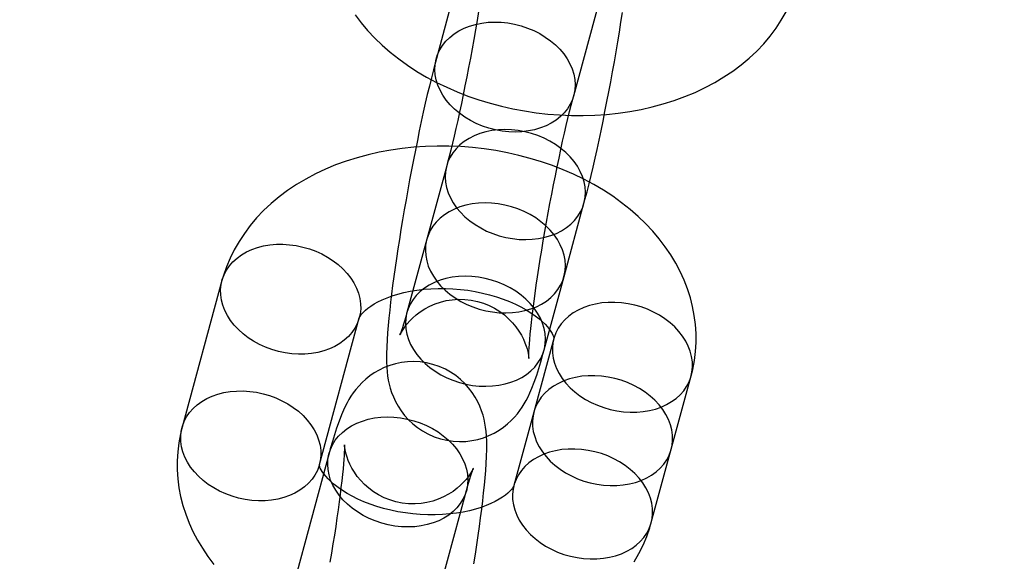
# Model space of a CAD drawing. Units: millimetres. Extents: x 694 to 51250, y 743 to 35708.
# Drawn here: x 20860 to 20915, y 16134 to 16164 of the extents above; entities that cross this region are included whole.
import ezdxf

# ---------------------------------------------------------------- set-up
doc = ezdxf.new("R2010")
doc.units = ezdxf.units.MM

msp = doc.modelspace()

# ---------------------------------------------------------------- linework, layer by layer
at = {"color": 7, "linetype": 'Continuous'}
for p, q in [((20885.592, 16170.037), (20883.352, 16161.791)), ((20891.072, 16159.694), (20893.312, 16167.94)), ((20883.931, 16155.745), (20882.811, 16151.622)), ((20890.531, 16149.525), (20891.651, 16153.648)), ((20882.811, 16151.622), (20881.691, 16147.499)), ((20889.411, 16145.402), (20890.531, 16149.525)), ((20871.298, 16149.3), (20869.058, 16141.054)), ((20876.778, 16138.957), (20879.018, 16147.203)), ((20889.954, 16146.035), (20888.834, 16141.912)), ((20896.554, 16139.815), (20897.674, 16143.938)), ((20888.834, 16141.912), (20887.714, 16137.789)), ((20877.321, 16139.59), (20875.081, 16131.344)), ((20895.434, 16135.692), (20896.554, 16139.815)), ((20882.801, 16129.247), (20885.041, 16137.493))]:
    msp.add_line(p, q, dxfattribs=at)
at = {"color": 7, "linetype": 'Continuous', "flags": 128}
for points in [[(20878.778, 16164.239), (20879.118, 16163.793), (20879.487, 16163.358), (20879.884, 16162.936), (20880.308, 16162.528), (20880.759, 16162.136), (20881.235, 16161.76), (20881.734, 16161.402), (20882.255, 16161.062), (20882.796, 16160.742), (20883.356, 16160.443), (20883.932, 16160.164), (20884.524, 16159.907), (20885.129, 16159.672), (20885.746, 16159.459), (20886.373, 16159.268), (20887.01, 16159.101), (20887.654, 16158.956), (20888.305, 16158.834), (20888.96, 16158.736), (20889.619, 16158.661), (20890.281, 16158.609), (20890.943, 16158.582), (20891.605, 16158.578), (20892.265, 16158.598), (20892.921, 16158.643), (20893.574, 16158.712), (20894.22, 16158.805), (20894.86, 16158.923), (20895.49, 16159.065), (20896.11, 16159.232), (20896.719, 16159.424), (20897.314, 16159.641), (20897.894, 16159.882), (20898.456, 16160.147), (20899, 16160.435), (20899.522, 16160.747), (20900.022, 16161.081), (20900.496, 16161.436), (20900.945, 16161.811), (20901.365, 16162.205), (20901.757, 16162.616), (20902.118, 16163.043), (20902.448, 16163.483), (20902.747, 16163.937), (20903.014, 16164.402)], [(20885.725, 16164.43), (20885.639, 16163.912), (20885.549, 16163.388), (20885.456, 16162.861), (20885.361, 16162.333), (20885.263, 16161.805), (20885.164, 16161.279), (20885.063, 16160.759), (20884.961, 16160.246), (20884.859, 16159.742), (20884.756, 16159.248), (20884.653, 16158.768), (20884.552, 16158.303), (20884.451, 16157.855), (20884.352, 16157.427), (20884.255, 16157.019), (20884.161, 16156.635), (20884.071, 16156.276), (20883.984, 16155.943), (20883.931, 16155.745)], [(20883.287, 16161.456), (20883.338, 16161.739), (20883.424, 16162.012), (20883.544, 16162.275), (20883.698, 16162.523), (20883.884, 16162.755), (20884.099, 16162.969), (20884.343, 16163.163), (20884.613, 16163.335), (20884.906, 16163.484), (20885.22, 16163.607), (20885.552, 16163.705), (20885.899, 16163.776), (20886.258, 16163.819), (20886.626, 16163.835), (20886.999, 16163.822), (20887.374, 16163.782), (20887.748, 16163.714), (20888.116, 16163.619), (20888.477, 16163.498), (20888.826, 16163.352), (20889.16, 16163.183), (20889.477, 16162.991), (20889.773, 16162.779), (20890.046, 16162.549), (20890.293, 16162.302), (20890.513, 16162.041), (20890.702, 16161.769), (20890.86, 16161.487), (20890.985, 16161.198), (20891.076, 16160.905), (20891.132, 16160.611), (20891.152, 16160.318), (20891.136, 16160.029), (20891.085, 16159.746), (20890.999, 16159.472), (20890.879, 16159.21), (20890.725, 16158.962), (20890.54, 16158.729), (20890.324, 16158.515), (20890.081, 16158.321), (20889.811, 16158.15), (20889.518, 16158.001), (20889.203, 16157.878), (20888.871, 16157.78), (20888.524, 16157.709), (20888.165, 16157.666), (20887.797, 16157.65), (20887.424, 16157.663), (20887.049, 16157.703), (20886.676, 16157.771), (20886.307, 16157.866), (20885.947, 16157.987), (20885.598, 16158.132), (20885.263, 16158.302), (20884.947, 16158.493), (20884.65, 16158.705), (20884.377, 16158.936), (20884.13, 16159.182), (20883.911, 16159.443), (20883.721, 16159.716), (20883.563, 16159.998), (20883.438, 16160.287), (20883.348, 16160.579), (20883.292, 16160.874), (20883.272, 16161.167), (20883.287, 16161.456)], [(20891.651, 16153.648), (20891.707, 16153.856), (20891.821, 16154.29), (20891.934, 16154.74), (20892.047, 16155.203), (20892.16, 16155.681), (20892.273, 16156.173), (20892.385, 16156.678), (20892.498, 16157.195), (20892.61, 16157.723), (20892.721, 16158.26), (20892.832, 16158.806), (20892.941, 16159.358), (20893.048, 16159.915), (20893.154, 16160.476), (20893.257, 16161.038), (20893.358, 16161.601), (20893.456, 16162.162), (20893.551, 16162.72), (20893.643, 16163.274), (20893.731, 16163.821), (20893.815, 16164.361)], [(20883.352, 16161.791), (20883.296, 16161.583), (20883.182, 16161.148), (20883.069, 16160.699), (20882.956, 16160.235), (20882.843, 16159.757), (20882.73, 16159.265), (20882.617, 16158.76), (20882.505, 16158.243), (20882.393, 16157.716), (20882.281, 16157.178), (20882.171, 16156.633), (20882.062, 16156.081), (20881.955, 16155.524), (20881.849, 16154.963), (20881.746, 16154.401), (20881.645, 16153.838), (20881.547, 16153.277), (20881.452, 16152.719), (20881.36, 16152.165), (20881.272, 16151.618), (20881.188, 16151.078), (20881.108, 16150.548), (20881.032, 16150.028), (20880.961, 16149.52), (20880.894, 16149.025), (20880.833, 16148.544), (20880.777, 16148.078), (20880.726, 16147.628), (20880.68, 16147.193), (20880.641, 16146.773), (20880.607, 16146.366), (20880.58, 16145.97), (20880.559, 16145.578), (20880.547, 16145.176), (20880.549, 16144.726), (20880.562, 16144.426), (20880.583, 16144.174), (20880.612, 16143.938), (20880.649, 16143.71), (20880.697, 16143.483), (20880.758, 16143.25), (20880.836, 16143.008), (20880.934, 16142.758), (20881.053, 16142.5), (20881.198, 16142.237), (20881.37, 16141.975), (20881.566, 16141.718), (20881.787, 16141.473), (20882.031, 16141.244), (20882.295, 16141.033), (20882.577, 16140.844), (20882.876, 16140.678), (20883.223, 16140.524), (20883.578, 16140.405), (20883.937, 16140.32), (20884.296, 16140.268), (20884.652, 16140.249), (20885.004, 16140.261), (20885.348, 16140.302), (20885.682, 16140.371), (20886.003, 16140.466), (20886.31, 16140.585), (20886.601, 16140.725), (20886.873, 16140.883), (20887.125, 16141.056), (20887.355, 16141.239), (20887.562, 16141.429), (20887.746, 16141.621), (20887.909, 16141.812), (20888.053, 16142.001), (20888.181, 16142.188), (20888.296, 16142.374), (20888.403, 16142.563), (20888.505, 16142.762), (20888.608, 16142.982), (20888.719, 16143.243), (20888.853, 16143.591), (20888.992, 16143.991), (20889.112, 16144.365), (20889.224, 16144.737), (20889.343, 16145.154), (20889.411, 16145.402)], [(20881.691, 16147.499), (20881.647, 16147.338), (20881.572, 16147.074), (20881.504, 16146.842), (20881.443, 16146.647), (20881.391, 16146.489), (20881.354, 16146.38), (20881.326, 16146.304), (20881.309, 16146.259), (20881.302, 16146.242), (20881.306, 16146.251), (20881.321, 16146.283), (20881.348, 16146.336), (20881.388, 16146.408), (20881.442, 16146.499), (20881.513, 16146.608), (20881.602, 16146.733), (20881.714, 16146.873), (20881.851, 16147.029), (20882.017, 16147.196), (20882.215, 16147.369), (20882.443, 16147.542), (20882.699, 16147.707), (20882.978, 16147.856), (20883.275, 16147.985), (20883.588, 16148.091), (20883.911, 16148.171), (20884.242, 16148.223), (20884.579, 16148.247), (20884.949, 16148.24), (20885.312, 16148.2), (20885.663, 16148.127), (20886.001, 16148.025), (20886.323, 16147.896), (20886.628, 16147.741), (20886.912, 16147.564), (20887.176, 16147.368), (20887.416, 16147.156), (20887.633, 16146.931), (20887.825, 16146.698), (20887.99, 16146.463), (20888.129, 16146.23), (20888.242, 16146.008), (20888.331, 16145.802), (20888.399, 16145.617), (20888.449, 16145.454), (20888.485, 16145.313), (20888.51, 16145.194), (20888.527, 16145.096), (20888.538, 16145.019), (20888.544, 16144.964), (20888.546, 16144.932), (20888.547, 16144.925), (20888.546, 16144.944), (20888.546, 16144.993), (20888.547, 16145.073), (20888.55, 16145.187), (20888.557, 16145.336), (20888.567, 16145.521), (20888.583, 16145.741), (20888.603, 16145.995), (20888.629, 16146.282), (20888.661, 16146.599), (20888.699, 16146.946), (20888.743, 16147.319), (20888.792, 16147.716), (20888.846, 16148.136), (20888.906, 16148.576), (20888.971, 16149.035), (20889.041, 16149.509), (20889.116, 16149.998), (20889.195, 16150.498), (20889.277, 16151.009), (20889.364, 16151.527), (20889.454, 16152.05), (20889.546, 16152.578), (20889.642, 16153.106), (20889.739, 16153.634), (20889.839, 16154.159), (20889.94, 16154.68), (20890.042, 16155.193), (20890.144, 16155.697), (20890.247, 16156.19), (20890.35, 16156.671), (20890.451, 16157.135), (20890.552, 16157.583), (20890.651, 16158.012), (20890.747, 16158.42), (20890.841, 16158.804), (20890.932, 16159.163), (20891.019, 16159.495), (20891.072, 16159.694)], [(20883.867, 16155.41), (20883.851, 16155.121), (20883.871, 16154.828), (20883.927, 16154.533), (20884.018, 16154.241), (20884.143, 16153.952), (20884.301, 16153.67), (20884.49, 16153.397), (20884.71, 16153.137), (20884.957, 16152.89), (20885.23, 16152.659), (20885.526, 16152.447), (20885.843, 16152.256), (20886.177, 16152.086), (20886.526, 16151.941), (20886.887, 16151.82), (20887.255, 16151.725), (20887.629, 16151.657), (20888.004, 16151.617), (20888.377, 16151.604), (20888.744, 16151.62), (20889.103, 16151.663), (20889.451, 16151.734), (20889.783, 16151.832), (20890.097, 16151.955), (20890.39, 16152.104), (20890.66, 16152.276), (20890.904, 16152.469), (20891.119, 16152.683), (20891.305, 16152.916), (20891.458, 16153.164), (20891.579, 16153.426), (20891.665, 16153.7), (20891.716, 16153.983), (20891.731, 16154.272), (20891.711, 16154.565), (20891.655, 16154.859), (20891.565, 16155.152), (20891.44, 16155.441), (20891.282, 16155.723), (20891.092, 16155.995), (20890.873, 16156.256), (20890.625, 16156.503), (20890.352, 16156.733), (20890.056, 16156.945), (20889.739, 16157.137), (20889.405, 16157.306), (20889.056, 16157.452), (20888.696, 16157.573), (20888.327, 16157.668), (20887.954, 16157.736), (20887.579, 16157.776), (20887.206, 16157.789), (20886.838, 16157.773), (20886.479, 16157.73), (20886.132, 16157.659), (20885.799, 16157.561), (20885.485, 16157.438), (20885.192, 16157.289), (20884.922, 16157.117), (20884.679, 16156.923), (20884.463, 16156.709), (20884.278, 16156.477), (20884.124, 16156.229), (20884.004, 16155.967), (20883.918, 16155.693), (20883.867, 16155.41)], [(20897.674, 16143.938), (20897.764, 16144.303), (20897.859, 16144.805), (20897.922, 16145.31), (20897.953, 16145.817), (20897.952, 16146.324), (20897.919, 16146.831), (20897.855, 16147.336), (20897.759, 16147.839), (20897.632, 16148.337), (20897.474, 16148.831), (20897.285, 16149.32), (20897.065, 16149.802), (20896.815, 16150.276), (20896.535, 16150.743), (20896.225, 16151.2), (20895.885, 16151.646), (20895.516, 16152.081), (20895.119, 16152.503), (20894.694, 16152.91), (20894.244, 16153.303), (20893.768, 16153.679), (20893.269, 16154.037), (20892.748, 16154.376), (20892.207, 16154.696), (20891.647, 16154.996), (20891.071, 16155.274), (20890.479, 16155.532), (20889.874, 16155.767), (20889.257, 16155.98), (20888.63, 16156.17), (20887.993, 16156.338), (20887.349, 16156.483), (20886.698, 16156.605), (20886.043, 16156.703), (20885.384, 16156.778), (20884.722, 16156.829), (20884.06, 16156.857), (20883.398, 16156.861), (20882.738, 16156.84), (20882.081, 16156.796), (20881.429, 16156.727), (20880.782, 16156.634), (20880.143, 16156.516), (20879.513, 16156.374), (20878.892, 16156.206), (20878.284, 16156.015), (20877.689, 16155.798), (20877.109, 16155.557), (20876.547, 16155.292), (20876.003, 16155.003), (20875.481, 16154.692), (20874.981, 16154.358), (20874.506, 16154.002), (20874.058, 16153.627), (20873.638, 16153.234), (20873.246, 16152.823), (20872.885, 16152.396), (20872.555, 16151.955), (20872.256, 16151.502), (20871.989, 16151.037), (20871.755, 16150.562), (20871.552, 16150.079), (20871.382, 16149.588), (20871.298, 16149.3)], [(20882.747, 16151.287), (20882.731, 16150.998), (20882.751, 16150.705), (20882.807, 16150.41), (20882.898, 16150.118), (20883.023, 16149.829), (20883.181, 16149.547), (20883.37, 16149.274), (20883.59, 16149.013), (20883.837, 16148.767), (20884.11, 16148.536), (20884.406, 16148.324), (20884.723, 16148.133), (20885.057, 16147.963), (20885.406, 16147.818), (20885.767, 16147.697), (20886.135, 16147.602), (20886.509, 16147.534), (20886.884, 16147.494), (20887.257, 16147.481), (20887.624, 16147.497), (20887.983, 16147.54), (20888.331, 16147.611), (20888.663, 16147.709), (20888.977, 16147.832), (20889.27, 16147.981), (20889.54, 16148.152), (20889.784, 16148.346), (20889.999, 16148.56), (20890.185, 16148.793), (20890.338, 16149.041), (20890.459, 16149.303), (20890.545, 16149.577), (20890.596, 16149.86), (20890.611, 16150.149), (20890.591, 16150.442), (20890.535, 16150.736), (20890.445, 16151.029), (20890.32, 16151.318), (20890.162, 16151.6), (20889.972, 16151.872), (20889.753, 16152.133), (20889.505, 16152.38), (20889.232, 16152.61), (20888.936, 16152.822), (20888.619, 16153.014), (20888.285, 16153.183), (20887.936, 16153.329), (20887.576, 16153.45), (20887.207, 16153.545), (20886.834, 16153.613), (20886.459, 16153.653), (20886.086, 16153.666), (20885.718, 16153.65), (20885.359, 16153.607), (20885.012, 16153.536), (20884.679, 16153.438), (20884.365, 16153.315), (20884.072, 16153.166), (20883.802, 16152.994), (20883.559, 16152.8), (20883.343, 16152.586), (20883.158, 16152.354), (20883.004, 16152.106), (20882.884, 16151.843), (20882.798, 16151.57), (20882.747, 16151.287)], [(20874.843, 16145.236), (20874.471, 16145.315), (20874.105, 16145.421), (20873.749, 16145.552), (20873.406, 16145.708), (20873.078, 16145.886), (20872.769, 16146.087), (20872.482, 16146.306), (20872.22, 16146.544), (20871.983, 16146.796), (20871.776, 16147.062), (20871.599, 16147.339), (20871.455, 16147.624), (20871.343, 16147.915), (20871.267, 16148.208), (20871.226, 16148.503), (20871.22, 16148.794), (20871.25, 16149.081), (20871.315, 16149.361), (20871.416, 16149.63), (20871.55, 16149.887), (20871.716, 16150.129), (20871.914, 16150.354), (20872.142, 16150.56), (20872.396, 16150.745), (20872.676, 16150.908), (20872.978, 16151.046), (20873.3, 16151.159), (20873.639, 16151.246), (20873.991, 16151.306), (20874.354, 16151.338), (20874.724, 16151.342), (20875.099, 16151.318), (20875.473, 16151.266), (20875.845, 16151.187), (20876.211, 16151.082), (20876.567, 16150.95), (20876.911, 16150.795), (20877.238, 16150.616), (20877.547, 16150.416), (20877.834, 16150.196), (20878.097, 16149.959), (20878.333, 16149.706), (20878.54, 16149.44), (20878.717, 16149.164), (20878.862, 16148.879), (20878.973, 16148.588), (20879.049, 16148.294), (20879.091, 16148), (20879.096, 16147.708), (20879.066, 16147.421), (20879.001, 16147.142), (20878.901, 16146.873), (20878.767, 16146.616), (20878.6, 16146.374), (20878.402, 16146.149), (20878.174, 16145.943), (20877.92, 16145.757), (20877.64, 16145.595), (20877.338, 16145.457), (20877.016, 16145.343), (20876.678, 16145.257), (20876.325, 16145.197), (20875.962, 16145.165), (20875.592, 16145.161), (20875.218, 16145.185), (20874.843, 16145.236)], [(20881.627, 16147.164), (20881.611, 16146.875), (20881.631, 16146.582), (20881.687, 16146.287), (20881.778, 16145.995), (20881.903, 16145.706), (20882.061, 16145.424), (20882.25, 16145.151), (20882.47, 16144.89), (20882.717, 16144.644), (20882.99, 16144.413), (20883.286, 16144.201), (20883.603, 16144.01), (20883.937, 16143.84), (20884.286, 16143.695), (20884.647, 16143.574), (20885.015, 16143.479), (20885.389, 16143.411), (20885.764, 16143.371), (20886.137, 16143.358), (20886.504, 16143.374), (20886.863, 16143.417), (20887.211, 16143.488), (20887.543, 16143.585), (20887.857, 16143.709), (20888.15, 16143.858), (20888.42, 16144.029), (20888.664, 16144.223), (20888.879, 16144.437), (20889.065, 16144.67), (20889.218, 16144.918), (20889.339, 16145.18), (20889.425, 16145.454), (20889.476, 16145.737), (20889.491, 16146.026), (20889.471, 16146.319), (20889.415, 16146.613), (20889.325, 16146.906), (20889.2, 16147.195), (20889.042, 16147.477), (20888.852, 16147.749), (20888.633, 16148.01), (20888.385, 16148.257), (20888.112, 16148.487), (20887.816, 16148.699), (20887.499, 16148.891), (20887.165, 16149.06), (20886.816, 16149.206), (20886.456, 16149.327), (20886.087, 16149.422), (20885.714, 16149.49), (20885.339, 16149.53), (20884.966, 16149.543), (20884.598, 16149.527), (20884.239, 16149.484), (20883.892, 16149.413), (20883.559, 16149.315), (20883.245, 16149.192), (20882.952, 16149.043), (20882.682, 16148.871), (20882.439, 16148.677), (20882.223, 16148.463), (20882.038, 16148.231), (20881.884, 16147.983), (20881.764, 16147.72), (20881.678, 16147.447), (20881.627, 16147.164)], [(20879.018, 16147.203), (20879.02, 16147.21), (20879.033, 16147.242), (20879.058, 16147.29), (20879.099, 16147.354), (20879.158, 16147.43), (20879.246, 16147.528), (20879.358, 16147.635), (20879.496, 16147.749), (20879.66, 16147.867), (20879.85, 16147.987), (20880.067, 16148.108), (20880.311, 16148.225), (20880.579, 16148.338), (20880.871, 16148.445), (20881.187, 16148.542), (20881.523, 16148.629), (20881.878, 16148.704), (20882.251, 16148.766), (20882.638, 16148.813), (20883.037, 16148.845), (20883.446, 16148.86), (20883.862, 16148.859), (20884.283, 16148.841), (20884.704, 16148.806), (20885.124, 16148.754), (20885.54, 16148.686), (20885.949, 16148.601), (20886.348, 16148.501), (20886.734, 16148.388), (20887.105, 16148.261), (20887.459, 16148.123), (20887.794, 16147.976), (20888.107, 16147.82), (20888.398, 16147.659), (20888.663, 16147.493), (20888.904, 16147.327), (20889.118, 16147.161), (20889.305, 16146.998), (20889.466, 16146.842), (20889.6, 16146.694), (20889.71, 16146.556), (20889.796, 16146.433), (20889.86, 16146.324), (20889.905, 16146.232), (20889.933, 16146.159), (20889.949, 16146.105), (20889.955, 16146.07), (20889.956, 16146.052), (20889.956, 16146.044), (20889.954, 16146.035)], [(20893.499, 16141.972), (20893.873, 16141.92), (20894.248, 16141.896), (20894.618, 16141.9), (20894.981, 16141.932), (20895.333, 16141.992), (20895.672, 16142.079), (20895.994, 16142.192), (20896.296, 16142.33), (20896.576, 16142.493), (20896.83, 16142.678), (20897.058, 16142.884), (20897.256, 16143.109), (20897.422, 16143.351), (20897.556, 16143.608), (20897.657, 16143.877), (20897.722, 16144.157), (20897.752, 16144.443), (20897.746, 16144.735), (20897.705, 16145.029), (20897.629, 16145.323), (20897.518, 16145.614), (20897.373, 16145.899), (20897.196, 16146.176), (20896.989, 16146.442), (20896.752, 16146.694), (20896.49, 16146.932), (20896.203, 16147.151), (20895.894, 16147.351), (20895.566, 16147.53), (20895.223, 16147.686), (20894.867, 16147.817), (20894.501, 16147.923), (20894.129, 16148.002), (20893.754, 16148.053), (20893.38, 16148.077), (20893.01, 16148.073), (20892.647, 16148.041), (20892.294, 16147.981), (20891.956, 16147.894), (20891.634, 16147.781), (20891.332, 16147.643), (20891.052, 16147.48), (20890.798, 16147.295), (20890.57, 16147.089), (20890.372, 16146.864), (20890.206, 16146.622), (20890.071, 16146.365), (20889.971, 16146.096), (20889.906, 16145.817), (20889.876, 16145.53), (20889.881, 16145.238), (20889.923, 16144.944), (20889.999, 16144.65), (20890.11, 16144.359), (20890.255, 16144.074), (20890.432, 16143.798), (20890.639, 16143.532), (20890.875, 16143.279), (20891.138, 16143.042), (20891.425, 16142.822), (20891.734, 16142.622), (20892.061, 16142.443), (20892.405, 16142.287), (20892.761, 16142.156), (20893.127, 16142.051), (20893.499, 16141.972)], [(20885.46, 16133.374), (20885.544, 16133.914), (20885.624, 16134.444), (20885.7, 16134.964), (20885.771, 16135.472), (20885.838, 16135.967), (20885.899, 16136.448), (20885.955, 16136.913), (20886.006, 16137.364), (20886.052, 16137.799), (20886.091, 16138.219), (20886.125, 16138.626), (20886.152, 16139.022), (20886.173, 16139.413), (20886.185, 16139.815), (20886.183, 16140.266), (20886.17, 16140.566), (20886.149, 16140.818), (20886.12, 16141.054), (20886.083, 16141.281), (20886.035, 16141.509), (20885.974, 16141.742), (20885.896, 16141.983), (20885.798, 16142.234), (20885.679, 16142.492), (20885.534, 16142.754), (20885.363, 16143.017), (20885.166, 16143.273), (20884.945, 16143.519), (20884.701, 16143.748), (20884.437, 16143.959), (20884.155, 16144.148), (20883.856, 16144.314), (20883.509, 16144.468), (20883.154, 16144.587), (20882.795, 16144.672), (20882.436, 16144.724), (20882.08, 16144.743), (20881.728, 16144.731), (20881.384, 16144.69), (20881.051, 16144.62), (20880.729, 16144.525), (20880.422, 16144.407), (20880.131, 16144.267), (20879.859, 16144.109), (20879.607, 16143.936), (20879.377, 16143.752), (20879.17, 16143.563), (20878.986, 16143.371), (20878.823, 16143.179), (20878.679, 16142.991), (20878.551, 16142.804), (20878.436, 16142.618), (20878.329, 16142.429), (20878.227, 16142.23), (20878.124, 16142.01), (20878.013, 16141.749), (20877.879, 16141.4), (20877.741, 16141.001), (20877.62, 16140.627), (20877.508, 16140.255), (20877.389, 16139.838), (20877.321, 16139.59)], [(20892.379, 16137.849), (20892.753, 16137.797), (20893.128, 16137.773), (20893.498, 16137.777), (20893.861, 16137.809), (20894.213, 16137.869), (20894.552, 16137.956), (20894.874, 16138.069), (20895.176, 16138.207), (20895.456, 16138.37), (20895.71, 16138.555), (20895.938, 16138.761), (20896.136, 16138.986), (20896.302, 16139.228), (20896.436, 16139.485), (20896.537, 16139.754), (20896.602, 16140.034), (20896.632, 16140.32), (20896.626, 16140.612), (20896.585, 16140.906), (20896.509, 16141.2), (20896.398, 16141.491), (20896.253, 16141.776), (20896.076, 16142.053), (20895.869, 16142.318), (20895.632, 16142.571), (20895.37, 16142.809), (20895.083, 16143.028), (20894.774, 16143.228), (20894.446, 16143.407), (20894.103, 16143.563), (20893.747, 16143.694), (20893.381, 16143.8), (20893.009, 16143.878), (20892.634, 16143.93), (20892.26, 16143.954), (20891.89, 16143.95), (20891.527, 16143.918), (20891.174, 16143.858), (20890.836, 16143.771), (20890.514, 16143.658), (20890.212, 16143.52), (20889.932, 16143.357), (20889.678, 16143.172), (20889.45, 16142.966), (20889.252, 16142.741), (20889.086, 16142.499), (20888.951, 16142.242), (20888.851, 16141.973), (20888.786, 16141.694), (20888.756, 16141.407), (20888.761, 16141.115), (20888.803, 16140.821), (20888.879, 16140.527), (20888.99, 16140.236), (20889.135, 16139.951), (20889.312, 16139.675), (20889.519, 16139.409), (20889.755, 16139.156), (20890.018, 16138.918), (20890.305, 16138.699), (20890.614, 16138.499), (20890.941, 16138.32), (20891.285, 16138.164), (20891.641, 16138.033), (20892.007, 16137.928), (20892.379, 16137.849)], [(20872.603, 16136.99), (20872.231, 16137.069), (20871.865, 16137.175), (20871.509, 16137.306), (20871.166, 16137.462), (20870.838, 16137.64), (20870.529, 16137.84), (20870.242, 16138.06), (20869.98, 16138.298), (20869.743, 16138.55), (20869.536, 16138.816), (20869.359, 16139.093), (20869.215, 16139.378), (20869.103, 16139.669), (20869.027, 16139.962), (20868.986, 16140.256), (20868.98, 16140.548), (20869.01, 16140.835), (20869.075, 16141.115), (20869.176, 16141.384), (20869.31, 16141.641), (20869.476, 16141.883), (20869.674, 16142.108), (20869.902, 16142.314), (20870.156, 16142.499), (20870.436, 16142.662), (20870.738, 16142.8), (20871.06, 16142.913), (20871.399, 16143), (20871.751, 16143.06), (20872.114, 16143.092), (20872.484, 16143.096), (20872.859, 16143.072), (20873.233, 16143.02), (20873.605, 16142.941), (20873.971, 16142.836), (20874.327, 16142.704), (20874.671, 16142.549), (20874.998, 16142.37), (20875.307, 16142.17), (20875.594, 16141.95), (20875.857, 16141.713), (20876.093, 16141.46), (20876.3, 16141.194), (20876.477, 16140.917), (20876.622, 16140.632), (20876.733, 16140.342), (20876.809, 16140.048), (20876.851, 16139.754), (20876.856, 16139.462), (20876.826, 16139.175), (20876.761, 16138.896), (20876.661, 16138.626), (20876.527, 16138.37), (20876.36, 16138.128), (20876.162, 16137.903), (20875.934, 16137.697), (20875.68, 16137.511), (20875.4, 16137.349), (20875.098, 16137.21), (20874.776, 16137.097), (20874.438, 16137.01), (20874.085, 16136.951), (20873.722, 16136.919), (20873.352, 16136.915), (20872.978, 16136.939), (20872.603, 16136.99)], [(20877.256, 16139.255), (20877.307, 16139.538), (20877.393, 16139.812), (20877.514, 16140.074), (20877.667, 16140.322), (20877.853, 16140.554), (20878.068, 16140.768), (20878.312, 16140.962), (20878.582, 16141.134), (20878.875, 16141.283), (20879.189, 16141.406), (20879.521, 16141.504), (20879.869, 16141.575), (20880.228, 16141.618), (20880.595, 16141.634), (20880.968, 16141.621), (20881.343, 16141.581), (20881.717, 16141.513), (20882.085, 16141.418), (20882.446, 16141.297), (20882.795, 16141.151), (20883.129, 16140.982), (20883.446, 16140.79), (20883.742, 16140.578), (20884.015, 16140.348), (20884.263, 16140.101), (20884.482, 16139.84), (20884.672, 16139.568), (20884.829, 16139.286), (20884.954, 16138.997), (20885.045, 16138.704), (20885.101, 16138.41), (20885.121, 16138.117), (20885.106, 16137.828), (20885.055, 16137.545), (20884.968, 16137.271), (20884.848, 16137.009), (20884.694, 16136.761), (20884.509, 16136.528), (20884.294, 16136.314), (20884.05, 16136.121), (20883.78, 16135.949), (20883.487, 16135.8), (20883.173, 16135.677), (20882.84, 16135.579), (20882.493, 16135.508), (20882.134, 16135.465), (20881.766, 16135.449), (20881.393, 16135.462), (20881.018, 16135.502), (20880.645, 16135.57), (20880.276, 16135.665), (20879.916, 16135.786), (20879.567, 16135.931), (20879.233, 16136.101), (20878.916, 16136.293), (20878.62, 16136.504), (20878.347, 16136.735), (20878.099, 16136.982), (20877.88, 16137.242), (20877.69, 16137.515), (20877.532, 16137.797), (20877.407, 16138.086), (20877.317, 16138.378), (20877.261, 16138.673), (20877.241, 16138.966), (20877.256, 16139.255)], [(20869.058, 16141.054), (20868.968, 16140.689), (20868.873, 16140.187), (20868.81, 16139.682), (20868.779, 16139.175), (20868.78, 16138.667), (20868.813, 16138.161), (20868.877, 16137.655), (20868.973, 16137.153), (20869.1, 16136.655), (20869.258, 16136.161), (20869.447, 16135.672), (20869.667, 16135.19), (20869.917, 16134.715), (20870.197, 16134.249), (20870.507, 16133.792), (20870.847, 16133.346)], [(20885.041, 16137.493), (20885.085, 16137.653), (20885.16, 16137.918), (20885.228, 16138.149), (20885.289, 16138.345), (20885.341, 16138.503), (20885.378, 16138.611), (20885.406, 16138.688), (20885.423, 16138.733), (20885.43, 16138.75), (20885.426, 16138.741), (20885.411, 16138.709), (20885.384, 16138.656), (20885.344, 16138.583), (20885.29, 16138.492), (20885.219, 16138.384), (20885.13, 16138.259), (20885.018, 16138.119), (20884.881, 16137.963), (20884.715, 16137.796), (20884.517, 16137.623), (20884.289, 16137.449), (20884.033, 16137.285), (20883.754, 16137.136), (20883.457, 16137.006), (20883.144, 16136.901), (20882.821, 16136.821), (20882.49, 16136.769), (20882.153, 16136.745), (20881.783, 16136.751), (20881.42, 16136.792), (20881.069, 16136.865), (20880.731, 16136.967), (20880.409, 16137.096), (20880.104, 16137.251), (20879.82, 16137.427), (20879.556, 16137.623), (20879.316, 16137.836), (20879.099, 16138.061), (20878.907, 16138.293), (20878.742, 16138.529), (20878.603, 16138.761), (20878.49, 16138.984), (20878.401, 16139.189), (20878.333, 16139.375), (20878.283, 16139.538), (20878.247, 16139.679), (20878.222, 16139.798), (20878.205, 16139.896), (20878.194, 16139.973), (20878.188, 16140.028), (20878.186, 16140.06), (20878.185, 16140.067), (20878.186, 16140.048), (20878.186, 16139.999), (20878.185, 16139.919), (20878.182, 16139.805), (20878.176, 16139.655), (20878.165, 16139.471), (20878.15, 16139.251), (20878.129, 16138.997), (20878.103, 16138.71), (20878.071, 16138.392), (20878.033, 16138.046), (20877.989, 16137.673), (20877.94, 16137.276), (20877.886, 16136.856), (20877.826, 16136.416), (20877.761, 16135.957), (20877.691, 16135.483), (20877.616, 16134.994), (20877.537, 16134.493), (20877.455, 16133.983), (20877.368, 16133.465)], [(20891.259, 16133.726), (20891.633, 16133.674), (20892.008, 16133.65), (20892.378, 16133.654), (20892.741, 16133.686), (20893.093, 16133.746), (20893.432, 16133.833), (20893.754, 16133.946), (20894.056, 16134.084), (20894.336, 16134.247), (20894.59, 16134.432), (20894.818, 16134.638), (20895.016, 16134.863), (20895.182, 16135.105), (20895.316, 16135.362), (20895.417, 16135.631), (20895.482, 16135.911), (20895.512, 16136.197), (20895.506, 16136.489), (20895.465, 16136.783), (20895.389, 16137.077), (20895.278, 16137.368), (20895.133, 16137.653), (20894.956, 16137.929), (20894.749, 16138.195), (20894.512, 16138.448), (20894.25, 16138.686), (20893.963, 16138.905), (20893.654, 16139.105), (20893.326, 16139.284), (20892.983, 16139.44), (20892.627, 16139.571), (20892.261, 16139.676), (20891.889, 16139.755), (20891.514, 16139.807), (20891.14, 16139.831), (20890.77, 16139.827), (20890.407, 16139.795), (20890.054, 16139.735), (20889.716, 16139.648), (20889.394, 16139.535), (20889.092, 16139.397), (20888.812, 16139.234), (20888.558, 16139.049), (20888.33, 16138.843), (20888.132, 16138.618), (20887.966, 16138.376), (20887.831, 16138.119), (20887.731, 16137.85), (20887.666, 16137.57), (20887.636, 16137.284), (20887.641, 16136.992), (20887.683, 16136.698), (20887.759, 16136.404), (20887.87, 16136.113), (20888.015, 16135.828), (20888.192, 16135.552), (20888.399, 16135.286), (20888.635, 16135.033), (20888.898, 16134.795), (20889.185, 16134.576), (20889.494, 16134.376), (20889.821, 16134.197), (20890.165, 16134.041), (20890.521, 16133.91), (20890.887, 16133.805), (20891.259, 16133.726)], [(20887.714, 16137.789), (20887.712, 16137.782), (20887.699, 16137.75), (20887.674, 16137.702), (20887.633, 16137.638), (20887.574, 16137.561), (20887.486, 16137.464), (20887.374, 16137.357), (20887.236, 16137.243), (20887.072, 16137.125), (20886.882, 16137.004), (20886.665, 16136.884), (20886.421, 16136.766), (20886.153, 16136.653), (20885.861, 16136.547), (20885.545, 16136.45), (20885.209, 16136.363), (20884.854, 16136.288), (20884.481, 16136.226), (20884.094, 16136.179), (20883.695, 16136.147), (20883.286, 16136.131), (20882.87, 16136.132), (20882.449, 16136.15), (20882.028, 16136.186), (20881.608, 16136.238), (20881.192, 16136.306), (20880.783, 16136.391), (20880.384, 16136.49), (20879.998, 16136.604), (20879.627, 16136.731), (20879.273, 16136.868), (20878.938, 16137.016), (20878.625, 16137.172), (20878.334, 16137.333), (20878.069, 16137.498), (20877.828, 16137.665), (20877.614, 16137.831), (20877.427, 16137.993), (20877.266, 16138.15), (20877.132, 16138.298), (20877.022, 16138.435), (20876.936, 16138.559), (20876.872, 16138.668), (20876.827, 16138.76), (20876.799, 16138.833), (20876.783, 16138.887), (20876.777, 16138.922), (20876.776, 16138.939), (20876.776, 16138.948), (20876.778, 16138.957)], [(20894.476, 16133.49), (20894.743, 16133.955), (20894.978, 16134.43), (20895.18, 16134.913), (20895.35, 16135.403), (20895.434, 16135.692)]]:
    msp.add_lwpolyline(points, dxfattribs=at)
at = {"color": 7, "linetype": 'Continuous'}
msp.add_circle((20893.839, 16142.586), 200, dxfattribs=at)
msp.add_circle((20893.839, 16142.586), 200, dxfattribs=at)

doc.saveas('drawing.dxf')
